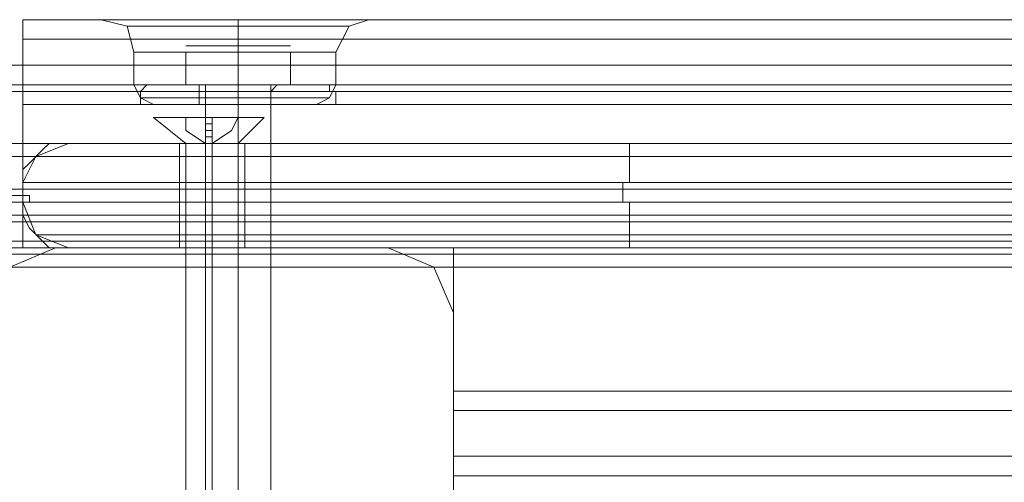
# Model space of a CAD drawing. Units: millimetres. Extents: x -664 to 10027, y -11609 to -422.
# Drawn here: x 4234 to 4326, y -5044 to -5001 of the extents above; entities that cross this region are included whole.
import ezdxf

# ---------------------------------------------------------------- set-up
doc = ezdxf.new("R2010")
doc.units = ezdxf.units.MM

# ---------------------------------------------------------------- blocks, each defined once
blk = doc.blocks.new('WMF0')
at = {"color": 30, "lineweight": 0}
for points in [[(6199.644, -5288.166), (5424.223, -5288.166)], [(6199.644, -5288.166), (5424.223, -5288.166)], [(5424.223, -5293.481), (5424.223, -5289.76), (5424.223, -5288.166)], [(5424.223, -5288.166), (5424.223, -5289.76), (5424.223, -5293.481)], [(6199.644, -5288.166), (5424.223, -5288.166)], [(5424.223, -5293.481), (5424.223, -5289.76), (5424.223, -5288.166)], [(5424.223, -5288.166), (5424.223, -5289.76), (5424.223, -5293.481)], [(6199.644, -5288.166), (5424.223, -5288.166)], [(5430.601, -5288.166), (5433.79, -5288.166), (5441.762, -5288.166), (5449.203, -5288.166), (5452.391, -5288.166)], [(5449.203, -5288.166), (5441.762, -5288.166), (5433.79, -5288.166), (5430.601, -5288.166)], [(5430.601, -5288.166), (5432.727, -5288.697), (5433.258, -5290.823)], [(5430.601, -5288.166), (5432.727, -5288.697), (5433.258, -5290.823)], [(5450.797, -5288.697), (5448.14, -5288.697), (5441.762, -5288.697), (5435.384, -5288.697), (5432.727, -5288.697)], [(5432.727, -5288.697), (5435.384, -5288.697), (5441.762, -5288.697), (5448.14, -5288.697), (5450.797, -5288.697)], [(5448.14, -5288.697), (5441.762, -5288.697), (5435.384, -5288.697), (5432.727, -5288.697)], [(5435.384, -5288.697), (5441.762, -5288.697), (5448.14, -5288.697), (5450.797, -5288.697)], [(5441.762, -5288.166), (5441.762, -5288.697), (5441.762, -5290.823)], [(5441.762, -5288.166), (5441.762, -5288.697), (5441.762, -5290.823)], [(5441.762, -5288.166), (5441.762, -5288.697), (5441.762, -5290.823)], [(5441.762, -5288.166), (5441.762, -5288.697), (5441.762, -5290.823)], [(5452.391, -5288.166), (5450.797, -5288.697), (5449.734, -5290.823)], [(5452.391, -5288.166), (5450.797, -5288.697), (5449.734, -5290.823)], [(6199.644, -5289.76), (5424.223, -5289.76)], [(5424.223, -5289.76), (6199.644, -5289.76)], [(5433.258, -5290.823), (5435.916, -5290.823), (5441.762, -5290.823), (5447.608, -5290.823), (5449.734, -5290.823)], [(5447.608, -5290.823), (5441.762, -5290.823), (5435.916, -5290.823), (5433.258, -5290.823)], [(5449.734, -5290.823), (5447.608, -5290.823), (5441.762, -5290.823), (5435.916, -5290.823), (5433.258, -5290.823)], [(5433.258, -5293.481), (5433.258, -5290.823)], [(5433.258, -5293.481), (5433.258, -5290.823)], [(5435.916, -5290.823), (5441.762, -5290.823), (5447.608, -5290.823), (5449.734, -5290.823)], [(5441.762, -5293.481), (5441.762, -5290.823)], [(5441.762, -5293.481), (5441.762, -5290.823)], [(5441.762, -5293.481), (5441.762, -5290.823)], [(5441.762, -5293.481), (5441.762, -5290.823)], [(5449.734, -5293.481), (5449.734, -5290.823)], [(5449.734, -5293.481), (5449.734, -5290.823)], [(6164.567, -5320.054), (6164.567, -5306.768), (6199.644, -5306.768), (6199.644, -5293.481), (5424.223, -5293.481), (5424.223, -5306.768), (5459.301, -5306.768), (5459.301, -5320.054)], [(6164.567, -5306.768), (6164.567, -5320.054), (5459.301, -5320.054), (5459.301, -5306.768), (5424.223, -5306.768), (5424.223, -5293.481)], [(6199.644, -5293.481), (5424.223, -5293.481)], [(6199.644, -5293.481), (5424.223, -5293.481)], [(6199.644, -5293.481), (5424.223, -5293.481)], [(5433.258, -5293.481), (5435.916, -5293.481), (5441.762, -5293.481), (5447.608, -5293.481), (5449.734, -5293.481)], [(5447.608, -5293.481), (5441.762, -5293.481), (5435.916, -5293.481), (5433.258, -5293.481)], [(5449.734, -5293.481), (5447.608, -5293.481), (5441.762, -5293.481), (5435.916, -5293.481), (5433.258, -5293.481)], [(5434.853, -5295.075), (5433.79, -5294.544), (5433.258, -5293.481)], [(5434.853, -5295.075), (5433.79, -5294.544), (5433.258, -5293.481)], [(5435.916, -5293.481), (5441.762, -5293.481), (5447.608, -5293.481), (5449.734, -5293.481)], [(5441.762, -5295.075), (5441.762, -5294.544), (5441.762, -5293.481)], [(5441.762, -5295.075), (5441.762, -5294.544), (5441.762, -5293.481)], [(5441.762, -5295.075), (5441.762, -5294.544), (5441.762, -5293.481)], [(5441.762, -5295.075), (5441.762, -5294.544), (5441.762, -5293.481)], [(5448.14, -5295.075), (5449.203, -5294.544), (5449.734, -5293.481)], [(5448.14, -5295.075), (5449.203, -5294.544), (5449.734, -5293.481)], [(6199.644, -5295.075), (5424.223, -5295.075)], [(5449.203, -5294.544), (5447.077, -5294.544), (5441.762, -5294.544), (5435.916, -5294.544), (5433.79, -5294.544)], [(5433.79, -5294.544), (5435.916, -5294.544), (5441.762, -5294.544), (5447.077, -5294.544), (5449.203, -5294.544)], [(5447.077, -5294.544), (5441.762, -5294.544), (5435.916, -5294.544), (5433.79, -5294.544)], [(5434.853, -5295.075), (5436.979, -5295.075), (5441.762, -5295.075), (5446.014, -5295.075), (5448.14, -5295.075)], [(5446.014, -5295.075), (5441.762, -5295.075), (5436.979, -5295.075), (5434.853, -5295.075)], [(5448.14, -5295.075), (5446.014, -5295.075), (5441.762, -5295.075), (5436.979, -5295.075), (5434.853, -5295.075)], [(5435.916, -5294.544), (5441.762, -5294.544), (5447.077, -5294.544), (5449.203, -5294.544)], [(5436.979, -5295.075), (5441.762, -5295.075), (5446.014, -5295.075), (5448.14, -5295.075)], [(5439.105, -5295.075), (5439.636, -5295.075), (5441.762, -5295.075), (5443.356, -5295.075), (5444.419, -5295.075)], [(5443.356, -5295.075), (5441.762, -5295.075), (5439.636, -5295.075), (5439.105, -5295.075)], [(5444.419, -5295.075), (5443.356, -5295.075), (5441.762, -5295.075), (5439.636, -5295.075), (5439.105, -5295.075)], [(5439.105, -5306.768), (5439.105, -5295.075)], [(5439.105, -5306.768), (5439.105, -5295.075)], [(5439.636, -5295.075), (5441.762, -5295.075), (5443.356, -5295.075), (5444.419, -5295.075)], [(5441.762, -5306.768), (5441.762, -5295.075)], [(5441.762, -5306.768), (5441.762, -5295.075)], [(5441.762, -5306.768), (5441.762, -5295.075)], [(5441.762, -5306.768), (5441.762, -5295.075)], [(5444.419, -5306.768), (5444.419, -5295.075)], [(5444.419, -5306.768), (5444.419, -5295.075)], [(5426.881, -5306.768), (5423.16, -5308.362), (5421.566, -5312.082)], [(5426.881, -5306.768), (5423.16, -5308.362), (5421.566, -5312.082)], [(5453.986, -5306.768), (5426.881, -5306.768)], [(5453.986, -5306.768), (5426.881, -5306.768)], [(5444.419, -5306.768), (5443.356, -5306.768), (5441.762, -5306.768), (5439.636, -5306.768), (5439.105, -5306.768)], [(5444.419, -5306.768), (5443.356, -5306.768), (5441.762, -5306.768), (5439.636, -5306.768), (5439.105, -5306.768)], [(5439.636, -5306.768), (5441.762, -5306.768), (5443.356, -5306.768), (5444.419, -5306.768)], [(5439.636, -5306.768), (5441.762, -5306.768), (5443.356, -5306.768), (5444.419, -5306.768)], [(5459.301, -5312.082), (5457.706, -5308.362), (5453.986, -5306.768)], [(5459.301, -5312.082), (5457.706, -5308.362), (5453.986, -5306.768)], [(5459.301, -5339.187), (5459.301, -5312.082)], [(5459.301, -5339.187), (5459.301, -5312.082)], [(6164.567, -5318.46), (5459.301, -5318.46)], [(6164.567, -5320.054), (5459.301, -5320.054)], [(5459.301, -5325.369), (5459.301, -5323.775), (5459.301, -5320.054)], [(6164.567, -5320.054), (5459.301, -5320.054)], [(5459.301, -5320.054), (5459.301, -5323.775), (5459.301, -5325.369)], [(6164.567, -5320.054), (5459.301, -5320.054)], [(5459.301, -5320.054), (5459.301, -5323.775), (5459.301, -5325.369)], [(5459.301, -5325.369), (5459.301, -5323.775), (5459.301, -5320.054)], [(6164.567, -5323.775), (5459.301, -5323.775)], [(5459.301, -5323.775), (6164.567, -5323.775)], [(6164.567, -5325.369), (5459.301, -5325.369)], [(6164.567, -5325.369), (5459.301, -5325.369)], [(6164.567, -5325.369), (5459.301, -5325.369)], [(6164.567, -5325.369), (5459.301, -5325.369)]]:
    blk.add_lwpolyline(points, dxfattribs=at)
for points in [[(5430.601, -5288.166), (5433.79, -5288.166), (5441.762, -5288.166), (5449.203, -5288.166), (5452.391, -5288.166), (5449.203, -5288.166), (5441.762, -5288.166), (5433.79, -5288.166), (5430.601, -5288.166)], [(6199.644, -5289.76), (5424.223, -5289.76), (6199.644, -5289.76)], [(5424.223, -5293.481), (5424.223, -5294.544), (5424.223, -5295.075), (5424.223, -5294.544), (5424.223, -5293.481)], [(5459.301, -5320.054), (5459.301, -5318.991), (5459.301, -5318.46), (5459.301, -5318.991), (5459.301, -5320.054)], [(6164.567, -5323.775), (5459.301, -5323.775), (6164.567, -5323.775)]]:
    blk.add_lwpolyline(points, close=True, dxfattribs=at)
at = {"color": 251, "lineweight": 0}
for points in [[(5445.482, -5290.292), (5444.419, -5290.292), (5441.762, -5290.292), (5439.105, -5290.292), (5437.51, -5290.292), (5439.105, -5290.292), (5441.762, -5290.292), (5444.419, -5290.292), (5445.482, -5290.292)], [(5445.482, -5290.292), (5444.419, -5290.292), (5441.762, -5290.292), (5439.105, -5290.292), (5437.51, -5290.292), (5439.105, -5290.292), (5441.762, -5290.292), (5444.419, -5290.292), (5445.482, -5290.292)], [(5434.853, -5296.138), (5436.447, -5296.138), (5439.636, -5296.138), (5442.293, -5296.138), (5443.888, -5296.138), (5442.293, -5296.138), (5439.636, -5296.138), (5436.447, -5296.138), (5434.853, -5296.138)], [(5434.853, -5296.138), (5436.447, -5296.138), (5439.636, -5296.138), (5442.293, -5296.138), (5443.888, -5296.138), (5442.293, -5296.138), (5439.636, -5296.138), (5436.447, -5296.138), (5434.853, -5296.138)], [(5434.853, -5296.138), (5436.447, -5296.138), (5439.636, -5296.138), (5442.293, -5296.138), (5443.888, -5296.138), (5442.293, -5296.138), (5439.636, -5296.138), (5436.447, -5296.138), (5434.853, -5296.138)], [(5434.853, -5296.138), (5436.447, -5296.138), (5439.636, -5296.138), (5442.293, -5296.138), (5443.888, -5296.138), (5442.293, -5296.138), (5439.636, -5296.138), (5436.447, -5296.138), (5434.853, -5296.138)]]:
    blk.add_lwpolyline(points, close=True, dxfattribs=at)
for points in [[(5441.762, -5290.823), (5441.762, -5290.292)], [(5441.762, -5290.823), (5441.762, -5290.292)], [(5441.762, -5290.823), (5441.762, -5290.292)], [(5441.762, -5290.823), (5441.762, -5290.292)], [(5446.014, -5290.292), (5445.482, -5290.292)], [(5446.014, -5290.292), (5445.482, -5290.292)], [(5441.762, -5290.823), (5437.51, -5290.823), (5437.51, -5293.481)], [(5437.51, -5293.481), (5437.51, -5290.823)], [(5437.51, -5290.823), (5441.762, -5290.823), (5441.762, -5293.481)], [(5441.762, -5290.823), (5437.51, -5290.823), (5437.51, -5293.481)], [(5437.51, -5293.481), (5437.51, -5290.823)], [(5437.51, -5290.823), (5441.762, -5290.823), (5441.762, -5293.481)], [(5446.014, -5290.823), (5441.762, -5290.823), (5441.762, -5293.481)], [(5441.762, -5290.823), (5446.014, -5290.823), (5446.014, -5293.481)], [(5446.014, -5290.823), (5441.762, -5290.823), (5441.762, -5293.481)], [(5441.762, -5290.823), (5446.014, -5290.823), (5446.014, -5293.481)], [(5446.014, -5293.481), (5446.014, -5290.823)], [(5446.014, -5293.481), (5446.014, -5290.823)], [(5434.321, -5293.481), (5433.79, -5294.012)], [(5434.321, -5293.481), (5433.79, -5294.012)], [(5434.321, -5293.481), (5436.447, -5293.481), (5441.762, -5293.481), (5447.077, -5293.481), (5449.203, -5293.481)], [(5447.077, -5293.481), (5441.762, -5293.481), (5436.447, -5293.481), (5434.321, -5293.481)], [(5434.321, -5293.481), (5436.447, -5293.481), (5441.762, -5293.481), (5447.077, -5293.481), (5449.203, -5293.481)], [(5447.077, -5293.481), (5441.762, -5293.481), (5436.447, -5293.481), (5434.321, -5293.481)], [(5441.762, -5293.481), (5437.51, -5293.481)], [(5437.51, -5293.481), (5441.762, -5293.481)], [(5441.762, -5293.481), (5437.51, -5293.481)], [(5437.51, -5293.481), (5441.762, -5293.481)], [(5444.951, -5293.481), (5443.888, -5293.481), (5441.762, -5293.481), (5439.105, -5293.481), (5438.573, -5293.481)], [(5438.573, -5293.481), (5438.573, -5294.012)], [(5444.951, -5293.481), (5443.888, -5293.481), (5441.762, -5293.481), (5439.105, -5293.481), (5438.573, -5293.481)], [(5438.573, -5293.481), (5438.573, -5294.012)], [(5439.105, -5293.481), (5441.762, -5293.481), (5443.888, -5293.481), (5444.951, -5293.481)], [(5444.419, -5293.481), (5443.356, -5293.481), (5441.762, -5293.481), (5439.636, -5293.481), (5439.105, -5293.481)], [(5439.105, -5293.481), (5439.105, -5337.062)], [(5439.105, -5293.481), (5441.762, -5293.481), (5443.888, -5293.481), (5444.951, -5293.481)], [(5444.419, -5293.481), (5443.356, -5293.481), (5441.762, -5293.481), (5439.636, -5293.481), (5439.105, -5293.481)], [(5439.105, -5293.481), (5439.105, -5337.062)], [(5439.636, -5293.481), (5441.762, -5293.481), (5443.356, -5293.481), (5444.419, -5293.481)], [(5439.636, -5293.481), (5441.762, -5293.481), (5443.356, -5293.481), (5444.419, -5293.481)], [(5441.762, -5293.481), (5441.762, -5294.012)], [(5441.762, -5293.481), (5441.762, -5294.012)], [(5441.762, -5293.481), (5441.762, -5294.012)], [(5441.762, -5293.481), (5441.762, -5294.012)], [(5446.014, -5293.481), (5441.762, -5293.481)], [(5441.762, -5293.481), (5446.014, -5293.481)], [(5441.762, -5293.481), (5441.762, -5337.062)], [(5441.762, -5293.481), (5441.762, -5337.062)], [(5441.762, -5293.481), (5441.762, -5294.012)], [(5441.762, -5293.481), (5441.762, -5294.012)], [(5441.762, -5293.481), (5441.762, -5294.012)], [(5441.762, -5293.481), (5441.762, -5294.012)], [(5446.014, -5293.481), (5441.762, -5293.481)], [(5441.762, -5293.481), (5446.014, -5293.481)], [(5441.762, -5293.481), (5441.762, -5337.062)], [(5441.762, -5293.481), (5441.762, -5337.062)], [(5444.951, -5293.481), (5444.419, -5294.012)], [(5444.419, -5293.481), (5444.419, -5337.062)], [(5444.951, -5293.481), (5444.419, -5294.012)], [(5444.419, -5293.481), (5444.419, -5337.062)], [(5449.203, -5293.481), (5449.203, -5294.012), (5449.734, -5294.012)], [(5449.203, -5293.481), (5449.203, -5294.012), (5449.734, -5294.012)], [(5449.734, -5294.012), (5447.077, -5294.012), (5441.762, -5294.012), (5435.916, -5294.012), (5433.79, -5294.012)], [(5433.79, -5294.012), (5435.916, -5294.012), (5441.762, -5294.012), (5447.077, -5294.012), (5449.203, -5294.012)], [(5447.077, -5294.012), (5441.762, -5294.012), (5435.916, -5294.012), (5433.79, -5294.012)], [(5433.79, -5294.012), (5433.79, -5295.075)], [(5449.734, -5294.012), (5447.077, -5294.012), (5441.762, -5294.012), (5435.916, -5294.012), (5433.79, -5294.012)], [(5433.79, -5294.012), (5435.916, -5294.012), (5441.762, -5294.012), (5447.077, -5294.012), (5449.203, -5294.012)], [(5447.077, -5294.012), (5441.762, -5294.012), (5435.916, -5294.012), (5433.79, -5294.012)], [(5433.79, -5294.012), (5433.79, -5295.075)], [(5435.916, -5294.012), (5441.762, -5294.012), (5447.077, -5294.012), (5449.734, -5294.012)], [(5435.916, -5294.012), (5441.762, -5294.012), (5447.077, -5294.012), (5449.734, -5294.012)], [(5438.573, -5294.012), (5439.636, -5294.012), (5441.762, -5294.012), (5443.888, -5294.012), (5444.419, -5294.012)], [(5443.888, -5294.012), (5441.762, -5294.012), (5439.636, -5294.012), (5438.573, -5294.012)], [(5444.419, -5294.012), (5443.888, -5294.012), (5441.762, -5294.012), (5439.636, -5294.012), (5438.573, -5294.012)], [(5438.573, -5294.012), (5438.573, -5295.075)], [(5438.573, -5294.012), (5439.636, -5294.012), (5441.762, -5294.012), (5443.888, -5294.012), (5444.419, -5294.012)], [(5443.888, -5294.012), (5441.762, -5294.012), (5439.636, -5294.012), (5438.573, -5294.012)], [(5444.419, -5294.012), (5443.888, -5294.012), (5441.762, -5294.012), (5439.636, -5294.012), (5438.573, -5294.012)], [(5438.573, -5294.012), (5438.573, -5295.075)], [(5439.636, -5294.012), (5441.762, -5294.012), (5443.888, -5294.012), (5444.419, -5294.012)], [(5439.636, -5294.012), (5441.762, -5294.012), (5443.888, -5294.012), (5444.419, -5294.012)], [(5441.762, -5294.012), (5441.762, -5295.075)], [(5441.762, -5294.012), (5441.762, -5295.075)], [(5441.762, -5294.012), (5441.762, -5295.075)], [(5441.762, -5294.012), (5441.762, -5295.075)], [(5441.762, -5294.012), (5441.762, -5295.075)], [(5441.762, -5294.012), (5441.762, -5295.075)], [(5441.762, -5294.012), (5441.762, -5295.075)], [(5441.762, -5294.012), (5441.762, -5295.075)], [(5444.419, -5294.012), (5444.419, -5295.075)], [(5444.419, -5294.012), (5444.419, -5295.075)], [(5449.734, -5294.012), (5449.734, -5295.075)], [(5449.734, -5294.012), (5449.734, -5295.075)], [(5433.79, -5295.075), (5435.916, -5295.075), (5441.762, -5295.075), (5447.077, -5295.075), (5449.734, -5295.075)], [(5447.077, -5295.075), (5441.762, -5295.075), (5435.916, -5295.075), (5433.79, -5295.075)], [(5433.79, -5295.075), (5435.916, -5295.075), (5441.762, -5295.075), (5447.077, -5295.075), (5449.734, -5295.075)], [(5447.077, -5295.075), (5441.762, -5295.075), (5435.916, -5295.075), (5433.79, -5295.075)], [(5444.419, -5295.075), (5443.888, -5295.075), (5441.762, -5295.075), (5439.636, -5295.075), (5438.573, -5295.075)], [(5444.419, -5295.075), (5443.888, -5295.075), (5441.762, -5295.075), (5439.636, -5295.075), (5438.573, -5295.075)], [(5439.636, -5295.075), (5441.762, -5295.075), (5443.888, -5295.075), (5444.419, -5295.075)], [(5439.636, -5295.075), (5441.762, -5295.075), (5443.888, -5295.075), (5444.419, -5295.075)], [(5434.853, -5296.138), (5437.51, -5298.264)], [(5434.853, -5296.138), (5437.51, -5298.264)], [(5434.853, -5296.138), (5437.51, -5298.264)], [(5434.853, -5296.138), (5437.51, -5298.264)], [(5439.105, -5298.264), (5437.51, -5297.201), (5437.51, -5296.138)], [(5437.51, -5296.138), (5437.51, -5297.201), (5439.105, -5298.264)], [(5439.105, -5296.138), (5437.51, -5296.138)], [(5437.51, -5296.138), (5439.105, -5296.138)], [(5439.105, -5298.264), (5437.51, -5297.201), (5437.51, -5296.138)], [(5437.51, -5296.138), (5437.51, -5297.201), (5439.105, -5298.264)], [(5439.105, -5296.138), (5437.51, -5296.138)], [(5437.51, -5296.138), (5439.105, -5296.138)], [(5439.105, -5298.264), (5437.51, -5297.201), (5437.51, -5296.138)], [(5437.51, -5296.138), (5437.51, -5297.201), (5439.105, -5298.264)], [(5439.105, -5296.138), (5437.51, -5296.138)], [(5437.51, -5296.138), (5439.105, -5296.138)], [(5439.105, -5298.264), (5437.51, -5297.201), (5437.51, -5296.138)], [(5437.51, -5296.138), (5437.51, -5297.201), (5439.105, -5298.264)], [(5439.105, -5296.138), (5437.51, -5296.138)], [(5437.51, -5296.138), (5439.105, -5296.138)], [(5439.105, -5298.264), (5439.105, -5297.201), (5439.105, -5296.138)], [(5439.105, -5296.138), (5439.105, -5297.201), (5439.105, -5298.264)], [(5439.636, -5298.264), (5439.105, -5298.264), (5439.105, -5296.138)], [(5439.105, -5296.138), (5439.105, -5298.264), (5439.636, -5298.264)], [(5439.105, -5296.138), (5439.636, -5296.138)], [(5439.636, -5296.138), (5439.105, -5296.138)], [(5439.636, -5296.138), (5439.105, -5296.138)], [(5439.105, -5298.264), (5439.105, -5297.201), (5439.105, -5296.138)], [(5439.105, -5296.138), (5439.105, -5297.201), (5439.105, -5298.264)], [(5439.636, -5298.264), (5439.105, -5298.264), (5439.105, -5296.138)], [(5439.105, -5296.138), (5439.105, -5298.264), (5439.636, -5298.264)], [(5439.105, -5296.138), (5439.636, -5296.138)], [(5439.636, -5296.138), (5439.105, -5296.138)], [(5439.636, -5296.138), (5439.105, -5296.138)], [(5439.105, -5298.264), (5439.105, -5297.201), (5439.105, -5296.138)], [(5439.105, -5296.138), (5439.105, -5297.201), (5439.105, -5298.264)], [(5439.636, -5298.264), (5439.105, -5298.264), (5439.105, -5296.138)], [(5439.105, -5296.138), (5439.105, -5298.264), (5439.636, -5298.264)], [(5439.105, -5296.138), (5439.636, -5296.138)], [(5439.636, -5296.138), (5439.105, -5296.138)], [(5439.636, -5296.138), (5439.105, -5296.138)], [(5439.105, -5298.264), (5439.105, -5297.201), (5439.105, -5296.138)], [(5439.105, -5296.138), (5439.105, -5297.201), (5439.105, -5298.264)], [(5439.636, -5298.264), (5439.105, -5298.264), (5439.105, -5296.138)], [(5439.105, -5296.138), (5439.105, -5298.264), (5439.636, -5298.264)], [(5439.105, -5296.138), (5439.636, -5296.138)], [(5439.636, -5296.138), (5439.105, -5296.138)], [(5439.636, -5296.138), (5439.105, -5296.138)], [(5439.636, -5296.67), (5439.105, -5296.67)], [(5439.636, -5296.67), (5439.105, -5296.67)], [(5439.636, -5296.67), (5439.105, -5296.67)], [(5439.636, -5296.67), (5439.105, -5296.67)], [(5439.636, -5296.67), (5439.105, -5296.67)], [(5439.636, -5296.67), (5439.105, -5296.67)], [(5439.636, -5296.67), (5439.105, -5296.67)], [(5439.636, -5296.67), (5439.105, -5296.67)], [(5439.636, -5296.138), (5439.636, -5297.201), (5439.636, -5298.264)], [(5439.636, -5298.264), (5439.636, -5296.138)], [(5439.636, -5298.264), (5441.23, -5297.201), (5441.762, -5296.138)], [(5441.762, -5296.138), (5441.23, -5297.201), (5439.636, -5298.264)], [(5439.636, -5296.138), (5439.636, -5298.264)], [(5439.636, -5298.264), (5439.636, -5297.201), (5439.636, -5296.138)], [(5439.636, -5296.138), (5441.762, -5296.138)], [(5441.762, -5296.138), (5439.636, -5296.138)], [(5439.636, -5296.138), (5439.636, -5298.264)], [(5439.636, -5296.138), (5439.636, -5298.264)], [(5439.636, -5296.138), (5439.636, -5297.201), (5439.636, -5298.264)], [(5439.636, -5298.264), (5439.636, -5296.138)], [(5439.636, -5298.264), (5441.23, -5297.201), (5441.762, -5296.138)], [(5441.762, -5296.138), (5441.23, -5297.201), (5439.636, -5298.264)], [(5439.636, -5296.138), (5439.636, -5298.264)], [(5439.636, -5298.264), (5439.636, -5297.201), (5439.636, -5296.138)], [(5439.636, -5296.138), (5441.762, -5296.138)], [(5441.762, -5296.138), (5439.636, -5296.138)], [(5439.636, -5296.138), (5439.636, -5298.264)], [(5439.636, -5296.138), (5439.636, -5298.264)], [(5439.636, -5296.138), (5439.636, -5297.201), (5439.636, -5298.264)], [(5439.636, -5298.264), (5439.636, -5296.138)], [(5439.636, -5298.264), (5441.23, -5297.201), (5441.762, -5296.138)], [(5441.762, -5296.138), (5441.23, -5297.201), (5439.636, -5298.264)], [(5439.636, -5296.138), (5439.636, -5298.264)], [(5439.636, -5298.264), (5439.636, -5297.201), (5439.636, -5296.138)], [(5439.636, -5296.138), (5441.762, -5296.138)], [(5441.762, -5296.138), (5439.636, -5296.138)], [(5439.636, -5296.138), (5439.636, -5298.264)], [(5439.636, -5296.138), (5439.636, -5298.264)], [(5439.636, -5296.138), (5439.636, -5297.201), (5439.636, -5298.264)], [(5439.636, -5298.264), (5439.636, -5296.138)], [(5439.636, -5298.264), (5441.23, -5297.201), (5441.762, -5296.138)], [(5441.762, -5296.138), (5441.23, -5297.201), (5439.636, -5298.264)], [(5439.636, -5296.138), (5439.636, -5298.264)], [(5439.636, -5298.264), (5439.636, -5297.201), (5439.636, -5296.138)], [(5439.636, -5296.138), (5441.762, -5296.138)], [(5441.762, -5296.138), (5439.636, -5296.138)], [(5439.636, -5296.138), (5439.636, -5298.264)], [(5439.636, -5296.138), (5439.636, -5298.264)], [(5443.888, -5296.138), (5441.762, -5298.264)], [(5443.888, -5296.138), (5441.762, -5298.264)], [(5443.888, -5296.138), (5441.762, -5298.264)], [(5443.888, -5296.138), (5441.762, -5298.264)], [(5439.636, -5297.201), (5439.105, -5297.201)], [(5439.636, -5297.201), (5439.105, -5297.201)], [(5439.636, -5297.201), (5439.105, -5297.201)], [(5439.636, -5297.201), (5439.105, -5297.201)], [(5439.636, -5297.201), (5439.105, -5297.201)], [(5439.636, -5297.201), (5439.105, -5297.201)], [(5439.636, -5297.201), (5439.105, -5297.201)], [(5439.636, -5297.201), (5439.105, -5297.201)], [(5441.762, -5298.264), (5441.23, -5298.264), (5439.636, -5298.264), (5438.042, -5298.264), (5437.51, -5298.264)], [(5437.51, -5298.264), (5437.51, -5358.852)], [(5441.762, -5298.264), (5441.23, -5298.264), (5439.636, -5298.264), (5438.042, -5298.264), (5437.51, -5298.264)], [(5437.51, -5298.264), (5437.51, -5358.852)], [(5441.762, -5298.264), (5441.23, -5298.264), (5439.636, -5298.264), (5438.042, -5298.264), (5437.51, -5298.264)], [(5437.51, -5298.264), (5437.51, -5358.852)], [(5441.762, -5298.264), (5441.23, -5298.264), (5439.636, -5298.264), (5438.042, -5298.264), (5437.51, -5298.264)], [(5437.51, -5298.264), (5437.51, -5358.852)], [(5438.042, -5298.264), (5439.636, -5298.264), (5441.23, -5298.264), (5441.762, -5298.264)], [(5438.042, -5298.264), (5439.636, -5298.264), (5441.23, -5298.264), (5441.762, -5298.264)], [(5438.042, -5298.264), (5439.636, -5298.264), (5441.23, -5298.264), (5441.762, -5298.264)], [(5438.042, -5298.264), (5439.636, -5298.264), (5441.23, -5298.264), (5441.762, -5298.264)], [(5439.636, -5297.733), (5439.105, -5297.733)], [(5439.636, -5297.733), (5439.105, -5297.733)], [(5439.636, -5297.733), (5439.105, -5297.733)], [(5439.636, -5297.733), (5439.105, -5297.733)], [(5439.636, -5297.733), (5439.105, -5297.733)], [(5439.636, -5297.733), (5439.105, -5297.733)], [(5439.636, -5297.733), (5439.105, -5297.733)], [(5439.636, -5297.733), (5439.105, -5297.733)], [(5439.105, -5298.264), (5439.636, -5298.264)], [(5439.636, -5298.264), (5439.105, -5298.264)], [(5439.636, -5298.264), (5439.105, -5298.264)], [(5439.105, -5298.264), (5439.636, -5298.264)], [(5439.636, -5298.264), (5439.105, -5298.264)], [(5439.636, -5298.264), (5439.105, -5298.264)], [(5439.105, -5298.264), (5439.636, -5298.264)], [(5439.636, -5298.264), (5439.105, -5298.264)], [(5439.636, -5298.264), (5439.105, -5298.264)], [(5439.105, -5298.264), (5439.636, -5298.264)], [(5439.636, -5298.264), (5439.105, -5298.264)], [(5439.636, -5298.264), (5439.105, -5298.264)], [(5439.105, -5298.264), (5439.636, -5298.264)], [(5439.636, -5298.264), (5439.105, -5298.264)], [(5439.636, -5298.264), (5439.105, -5298.264)], [(5439.105, -5298.264), (5439.636, -5298.264)], [(5439.636, -5298.264), (5439.105, -5298.264)], [(5439.636, -5298.264), (5439.105, -5298.264)], [(5439.105, -5298.264), (5439.636, -5298.264)], [(5439.636, -5298.264), (5439.105, -5298.264)], [(5439.636, -5298.264), (5439.105, -5298.264)], [(5439.105, -5298.264), (5439.636, -5298.264)], [(5439.636, -5298.264), (5439.105, -5298.264)], [(5439.636, -5298.264), (5439.105, -5298.264)], [(5439.636, -5298.264), (5439.636, -5358.852)], [(5439.636, -5298.264), (5439.636, -5358.852)], [(5439.636, -5298.264), (5439.636, -5358.852)], [(5439.636, -5298.264), (5439.636, -5358.852)], [(5439.636, -5298.264), (5439.636, -5358.852)], [(5439.636, -5298.264), (5439.636, -5358.852)], [(5439.636, -5298.264), (5439.636, -5358.852)], [(5439.636, -5298.264), (5439.636, -5358.852)], [(5441.762, -5298.264), (5441.762, -5358.852)], [(5441.762, -5298.264), (5441.762, -5358.852)], [(5441.762, -5298.264), (5441.762, -5358.852)], [(5441.762, -5298.264), (5441.762, -5358.852)]]:
    blk.add_lwpolyline(points, dxfattribs=at)
at = {"color": 140, "lineweight": 0}
for points in [[(5386.489, -5291.886), (6237.378, -5291.886)], [(5386.489, -5293.481), (5386.489, -5298.264), (6237.378, -5298.264)], [(5386.489, -5293.481), (6237.378, -5293.481)], [(6237.378, -5294.012), (6237.378, -5299.327), (5386.489, -5299.327), (5386.489, -5294.012)], [(5386.489, -5294.012), (6237.378, -5294.012)], [(5386.489, -5294.012), (6237.378, -5294.012)], [(5386.489, -5301.984), (6237.378, -5301.984)], [(5386.489, -5303.047), (6237.378, -5303.047)], [(5386.489, -5303.047), (6237.378, -5303.047)], [(5386.489, -5304.11), (6237.378, -5304.11)], [(5386.489, -5304.642), (6237.378, -5304.642)], [(5386.489, -5306.236), (6237.378, -5306.236)], [(5386.489, -5306.768), (6237.378, -5306.768)], [(5386.489, -5306.768), (6237.378, -5306.768)], [(6237.378, -5307.299), (5386.489, -5307.299)], [(5798.912, -5720.786), (5386.489, -5308.362), (6237.378, -5308.362), (5824.955, -5720.786)]]:
    blk.add_lwpolyline(points, dxfattribs=at)
at = {"color": 27, "lineweight": 0}
for points in [[(5424.223, -5301.453), (5425.286, -5299.327), (5427.944, -5298.264)], [(5427.944, -5298.264), (5427.412, -5298.264), (5426.349, -5298.264), (5425.818, -5298.795), (5424.755, -5299.858), (5424.223, -5300.39), (5424.223, -5301.453)], [(5619.274, -5298.264), (5427.944, -5298.264)], [(5427.944, -5298.264), (6196.455, -5298.264)], [(5436.979, -5298.264), (5437.51, -5298.264), (5439.636, -5298.264), (5441.23, -5298.264), (5442.293, -5298.264)], [(5441.23, -5298.264), (5439.636, -5298.264), (5437.51, -5298.264), (5436.979, -5298.264)], [(5436.979, -5298.264), (5437.51, -5298.264), (5439.636, -5298.264), (5441.23, -5298.264), (5442.293, -5298.264)], [(5441.23, -5298.264), (5439.636, -5298.264), (5437.51, -5298.264), (5436.979, -5298.264)], [(5436.979, -5298.264), (5437.51, -5298.264), (5439.636, -5298.264), (5441.23, -5298.264), (5442.293, -5298.264)], [(5441.23, -5298.264), (5439.636, -5298.264), (5437.51, -5298.264), (5436.979, -5298.264)], [(5436.979, -5298.264), (5437.51, -5298.264), (5439.636, -5298.264), (5441.23, -5298.264), (5442.293, -5298.264)], [(5441.23, -5298.264), (5439.636, -5298.264), (5437.51, -5298.264), (5436.979, -5298.264)], [(5436.979, -5298.264), (5436.979, -5306.768)], [(5436.979, -5298.264), (5436.979, -5306.768)], [(5436.979, -5298.264), (5436.979, -5306.768)], [(5436.979, -5298.264), (5436.979, -5306.768)], [(5439.636, -5298.264), (5439.636, -5306.768)], [(5439.636, -5298.264), (5439.636, -5306.768)], [(5439.636, -5298.264), (5439.636, -5306.768)], [(5439.636, -5298.264), (5439.636, -5306.768)], [(5439.636, -5298.264), (5439.636, -5306.768)], [(5439.636, -5298.264), (5439.636, -5306.768)], [(5439.636, -5298.264), (5439.636, -5306.768)], [(5439.636, -5298.264), (5439.636, -5306.768)], [(5442.293, -5298.264), (5442.293, -5306.768)], [(5442.293, -5298.264), (5442.293, -5306.768)], [(5442.293, -5298.264), (5442.293, -5306.768)], [(5442.293, -5298.264), (5442.293, -5306.768)], [(5473.65, -5298.264), (5473.65, -5299.327), (5473.65, -5301.453)], [(5425.286, -5299.327), (6198.581, -5299.327)], [(5618.211, -5299.327), (5425.286, -5299.327)], [(5424.223, -5301.453), (5618.211, -5301.453)], [(5424.223, -5301.453), (5424.223, -5303.047)], [(5424.223, -5301.453), (5424.223, -5303.047), (6199.644, -5303.047)], [(6199.644, -5301.453), (5424.223, -5301.453)], [(5473.119, -5301.453), (5473.119, -5303.047)], [(5424.223, -5302.516), (5424.755, -5302.516), (5424.755, -5303.047)], [(5427.944, -5306.768), (5425.286, -5305.705), (5424.223, -5303.047)], [(5427.944, -5306.768), (5427.412, -5306.768), (5426.349, -5306.768), (5425.818, -5306.236), (5424.755, -5305.173), (5424.223, -5304.11), (5424.223, -5303.047)], [(5618.211, -5303.047), (5424.223, -5303.047)], [(5473.65, -5306.768), (5473.65, -5305.705), (5473.65, -5303.047)], [(6198.581, -5305.705), (5425.286, -5305.705)], [(5425.286, -5305.705), (5618.211, -5305.705)], [(5427.944, -5306.768), (5619.274, -5306.768)], [(6196.455, -5306.768), (5427.944, -5306.768)], [(5442.293, -5306.768), (5441.23, -5306.768), (5439.636, -5306.768), (5437.51, -5306.768), (5436.979, -5306.768)], [(5442.293, -5306.768), (5441.23, -5306.768), (5439.636, -5306.768), (5437.51, -5306.768), (5436.979, -5306.768)], [(5442.293, -5306.768), (5441.23, -5306.768), (5439.636, -5306.768), (5437.51, -5306.768), (5436.979, -5306.768)], [(5442.293, -5306.768), (5441.23, -5306.768), (5439.636, -5306.768), (5437.51, -5306.768), (5436.979, -5306.768)], [(5437.51, -5306.768), (5439.636, -5306.768), (5441.23, -5306.768), (5442.293, -5306.768)], [(5437.51, -5306.768), (5439.636, -5306.768), (5441.23, -5306.768), (5442.293, -5306.768)], [(5437.51, -5306.768), (5439.636, -5306.768), (5441.23, -5306.768), (5442.293, -5306.768)], [(5437.51, -5306.768), (5439.636, -5306.768), (5441.23, -5306.768), (5442.293, -5306.768)]]:
    blk.add_lwpolyline(points, dxfattribs=at)
for points in [[(5424.755, -5302.516), (5423.16, -5302.516), (5419.972, -5302.516), (5416.783, -5302.516), (5415.188, -5302.516), (5416.783, -5302.516), (5419.972, -5302.516), (5423.16, -5302.516), (5424.755, -5302.516)], [(5415.188, -5303.047), (5416.251, -5303.047), (5419.972, -5303.047), (5423.16, -5303.047), (5424.755, -5303.047), (5423.16, -5303.047), (5419.972, -5303.047), (5416.251, -5303.047), (5415.188, -5303.047)], [(5424.755, -5303.047), (5423.16, -5303.047), (5419.972, -5303.047), (5416.251, -5303.047), (5415.188, -5303.047), (5416.251, -5303.047), (5419.972, -5303.047), (5423.16, -5303.047), (5424.755, -5303.047)], [(5424.223, -5302.516), (5423.16, -5302.516), (5419.972, -5302.516), (5416.783, -5302.516), (5415.72, -5302.516), (5416.783, -5302.516), (5419.972, -5302.516), (5423.16, -5302.516), (5424.223, -5302.516)]]:
    blk.add_lwpolyline(points, close=True, dxfattribs=at)
at = {"color": 51, "lineweight": 0}
for points in [[(5426.881, -5306.768), (5423.16, -5308.362), (5421.566, -5312.082)], [(5426.881, -5306.768), (5423.16, -5308.362), (5421.566, -5312.082)], [(5453.986, -5306.768), (5426.881, -5306.768)], [(5453.986, -5306.768), (5426.881, -5306.768)], [(5459.301, -5312.082), (5457.706, -5308.362), (5453.986, -5306.768)], [(5459.301, -5312.082), (5457.706, -5308.362), (5453.986, -5306.768)], [(5459.301, -5339.187), (5459.301, -5312.082)], [(5459.301, -5339.187), (5459.301, -5312.082)]]:
    blk.add_lwpolyline(points, dxfattribs=at)

msp = doc.modelspace()

# ---------------------------------------------------------------- block references
at = {"xscale": 1.147285999999895, "yscale": 1.147285999999895, "zscale": 1.147286}
msp.add_blockref('WMF0', (-1988.919, 1066.155), dxfattribs=at)

doc.saveas('drawing.dxf')
